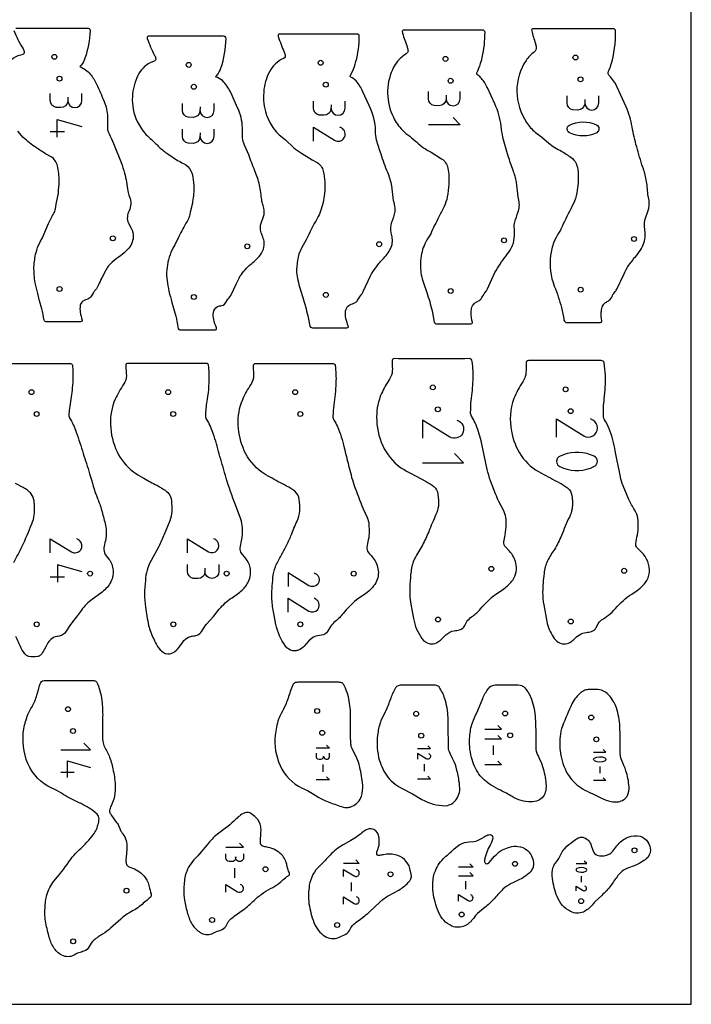
# Model space of a CAD drawing. Extents: x 564 to 1150, y -419 to 317.
# Drawn here: x 876 to 1150, y -419 to -17 of the extents above; entities that cross this region are included whole.
import ezdxf

# ---------------------------------------------------------------- set-up
doc = ezdxf.new("R2010")
doc.units = 0
doc.header["$MEASUREMENT"] = 0

msp = doc.modelspace()

# ---------------------------------------------------------------- linework, layer by layer
at = {"layer": '1'}
msp.add_lwpolyline([(1150.48, 317.44), (564.36, 317.44), (564.36, -418.53), (1150.48, -418.53)], close=True, dxfattribs=at)
for points in [[(874.65, -19.98), (902.24, -19.99), (903.89, -19.98), (904.22, -20.02, -0.243861), (904.93, -20.45), (905.06, -21.09, -0.069782), (902.89, -32.25, -0.101397), (901.35, -35.09, 0.06129), (900.81, -35.7, -0.128345), (905.07, -38.76, -0.061008), (907.61, -42.84, -0.008053), (910.75, -49.92, -0.088467), (912.08, -56.34), (912.05, -60.07, 0.044562), (912.23, -61.89, 0.03443), (912.74, -63.18, -0.011287), (914.61, -67.09), (917.64, -74.78, -0.026541), (919.11, -79.16, -0.032244), (920.37, -86.44, 0.067343), (921.09, -88.8, -0.088151), (921.6, -91.78, -0.084299), (920.9, -94.53, 0.072519), (920.22, -97.01, 0.145261), (920.62, -99.63), (921.76, -101.6, -0.145176), (922.62, -105.28, -0.172793), (920.3, -110.4, -0.043218), (917.36, -112.94, 0.019461), (913.98, -115.58, 0.101099), (911.25, -119.01), (909.83, -121.98, 0.016843), (908.39, -124.77, -0.082509), (907.23, -126.88, 0.032219), (906.35, -127.9), (905.57, -129.29, -0.155318), (904.09, -130.64), (903.16, -130.96, 0.097277), (901.97, -131.49, 0.168091), (901, -133.15, 0.074882), (900.96, -135.9, 0.038379), (901.8, -139.24, -0.211474), (901.72, -139.65, -0.172215), (901.05, -139.85, 0.00429), (887.32, -139.88, -0.386716), (886.24, -139.22, 0.010862), (885.31, -134.54), (884.41, -131.33), (883.66, -128.29, -0.024379), (882.56, -123.96, -0.036411), (882.08, -117.44, -0.046954), (882.94, -111.61, -0.062757), (884.43, -107.57, 0.0176), (885.88, -104.9), (888.05, -99.72, -0.033158), (890.22, -95.51, 0.075086), (890.9, -93.73), (891.16, -91.79), (892.04, -87.36, 0.020231), (892.39, -82.49, 0.049731), (891.65, -76.2, 0.186897), (889.11, -72.51), (886.8, -71.26, -0.02198), (883.08, -68.81, -0.048025), (877.72, -64.57), (875.51, -62.09)], [(873.06, -32.59, -0.134886), (877.3, -30.75, 0.146015), (878.01, -30.37, 0.210681), (878.16, -29.6, 0.081462), (877.61, -28.21, -0.048304), (874.02, -21.09)], [(864.23, -156.86, 0.001802), (896.68, -156.86), (896.99, -156.88, -0.294363), (897.68, -157.32, -0.073059), (897.85, -158.14, -0.046215), (897.74, -166.8, -0.013846), (896.69, -174.3, 0.026629), (896.33, -177.49, 0.139599), (896.6, -179.06, -0.054547), (899.35, -184.95, -0.013793), (902.16, -193.58, -0.005276), (904.81, -201.89, 0.020948), (908.02, -212.01, -0.023992), (909.72, -216.72, 0.008905), (911.16, -222.17, -0.069269), (911.59, -225.38, -0.072054), (911.27, -229.33, 0.041783), (910.64, -232.18, 0.171358), (911.19, -234.9), (912.64, -236.74, -0.153473), (914.36, -241.29, -0.159574), (913.12, -246.68, -0.087346), (909.45, -250.63), (905.96, -253.16, 0.073383), (901.44, -257.58), (899.5, -260.29, 0.010502), (897.06, -263.42), (894.93, -266.66, -0.157805), (893.26, -267.97, -0.044052), (891.37, -268.39, 0.125768), (888.95, -269.53, 0.08228), (887.45, -271.53, -0.025526), (885.27, -275.39), (884.77, -275.96, -0.150097), (883.46, -276.56, -0.04981), (880.04, -276.55, -0.083324), (879.02, -276.1, -0.090739), (876.83, -273.07, -0.007718), (874.62, -268.3, -0.064055)], [(873.82, -238.17, 0.005759), (877.32, -231.51, 0.013695), (881.17, -222.37, 0.070799), (882.23, -218.76, 0.055293), (882.11, -212.94, 0.123347), (880.99, -210.16, 0.092893), (877.63, -207.47), (874.49, -205.86, -0.031258)]]:
    msp.add_lwpolyline(points, format="xyb", dxfattribs=at)
for points in [[(922.29, -47.95, 0.129938), (924.25, -58.04, 0.077066), (927.82, -63.45, 0.025291), (930.12, -65.49, -0.009568), (933.24, -68.58, 0.04356), (936.74, -71.32), (940.71, -73.95, 0.02406), (943.14, -75.25, -0.160229), (946.14, -78.22, -0.072526), (946.91, -80.81, -0.026654), (947.38, -85.33, -0.036755), (946.75, -91.45), (945.87, -95.09), (945.52, -96.8, -0.066339), (944.57, -98.92, 0.025454), (941.25, -105.04, -0.011885), (938.46, -110.54, 0.096851), (936.31, -118.7, 0.070978), (936.5, -123.08, 0.017258), (937.17, -127.38, 0.017946), (938.44, -131.95), (939.97, -137.52, -0.020293), (940.87, -142.12, 0.147368), (941.24, -142.97, 0.17299), (942.19, -143.17), (943.66, -143.15), (956.18, -143.14, 0.559779), (956.59, -142.31, -0.024614), (955.48, -138.94, -0.081182), (955.35, -136.06, -0.212647), (956.98, -133.69, -0.031925), (958.8, -133.21), (959.38, -133.02), (959.84, -132.72), (960.4, -132.06), (961.3, -130.61, 0.080666), (962.76, -128.53), (964.68, -124.56, -0.027961), (966.34, -121.17, -0.077903), (970.62, -116.4, 0.034621), (973.98, -113.26, 0.101078), (975.78, -110.23, 0.118583), (976.06, -106.98, 0.049644), (975.29, -104.68, -0.045065), (974.66, -103.07, -0.133887), (974.85, -99.58), (975.82, -96.89, 0.141263), (975.95, -93.43, 0.035568), (975.36, -91.48, -0.052655), (975.08, -90.13, 0.022953), (974.18, -84.04, 0.04336), (972.3, -78.27, -0.011795), (969.75, -71.71), (968.03, -67.69, -0.073032), (967.22, -64.83), (967.19, -63.84), (967.22, -60.65, 0.099575), (965.24, -52.53), (962.56, -46.57, 0.075635), (959.61, -41.98, 0.100836), (957.04, -40.1), (956.14, -39.8), (956.76, -39.29, 0.097699), (958.41, -36.31, 0.073925), (960.55, -24.33, 0.246516), (960.11, -23.43, 0.095273), (959.53, -23.29), (928.82, -23.28, 0.19854), (928.36, -23.49, 0.183655), (928.35, -24.22, 0.040049), (931.36, -31.11, -0.078719), (931.82, -32.48, -0.321132), (931.22, -33.51), (929.54, -34.17, 0.161751), (924.5, -39.27, 0.10389)], [(975.88, -45.97, 0.15119), (978.42, -58.47, 0.08584), (982.23, -63.55), (984.72, -65.58), (988.18, -68.78, 0.038319), (991.27, -70.99), (995.63, -73.68), (997.68, -74.84, -0.187157), (1000.23, -78.34, -0.045301), (1000.85, -82.75, -0.045399), (1000.68, -87.51, -0.075482), (999.05, -94.69, -0.044824), (997.75, -97.66, 0.028098), (993.27, -106.41), (991.33, -109.83, 0.085439), (989.66, -114.75, 0.048719), (989.32, -119.74, 0.046785), (989.83, -122.94, 0.025515), (991.82, -129.97, -0.011903), (993.89, -137.38), (994.69, -141.66, 0.337631), (995.37, -142.26, 0.029273), (996.99, -142.28), (1009.83, -142.28), (1010.27, -142.23), (1010.44, -142.13, 0.082933), (1010.41, -141.64, -0.02102), (1009.48, -138.58, -0.081395), (1009.34, -135.34, -0.196881), (1010.64, -133.17, -0.073499), (1012.62, -132.33), (1013.1, -132.13, 0.131289), (1014.2, -131.08, -0.052491), (1015.8, -128.75, 0.050161), (1016.51, -127.54), (1019.49, -121.12, -0.048821), (1021.57, -117.97, -0.066171), (1024.41, -114.44, 0.077413), (1027.78, -109.85), (1028.27, -108.34, 0.08742), (1028.36, -105.79, 0.041966), (1027.91, -103.59, -0.15042), (1028.23, -99.15, 0.045875), (1029.56, -94.83, 0.06661), (1029.58, -93.52, 0.027522), (1028.93, -90.32), (1028.16, -84.42, 0.049179), (1026.56, -78.96, -0.024431), (1023.83, -71.43, -0.020309), (1021.94, -65.65, -0.047494), (1021.55, -62.05, 0.107102), (1018.97, -51.59), (1016.4, -45.93, 0.07439), (1013.6, -41.54, 0.094703), (1011.49, -39.95, -0.113498), (1011.12, -39.67), (1011.12, -39.43), (1012.15, -37.69, 0.047671), (1013.56, -33.6, 0.058354), (1014.91, -23.34, 0.248573), (1014.52, -22.56, 0.140479), (1014.14, -22.43), (983.66, -22.41, 0.033867), (982.08, -22.44), (981.87, -22.55), (981.78, -22.72, 0.119195), (981.85, -23.42, 0.027105), (984.3, -29.79, -0.08744), (984.68, -31.29, -0.189392), (984.34, -32.07), (983.95, -32.35, 0.16518), (978.24, -37.79, 0.101197)], [(1028.46, -36.94, 0.226689), (1028.85, -56.35, 0.076552), (1032.5, -61.68, 0.038785), (1035.54, -64.14, -0.024515), (1038.35, -66.59, 0.063688), (1044.21, -70.65), (1048.48, -73.28, -0.202836), (1051.08, -77.19, -0.065342), (1051.46, -83.69, -0.023363), (1050.83, -88.92, -0.0653), (1049.51, -92.74, -0.019118), (1047.41, -97.04, 0.015233), (1044.07, -103.96), (1042.53, -106.46, 0.094059), (1040.2, -112.96, 0.03955), (1039.87, -117.39, 0.069546), (1041.07, -123.99), (1042.5, -127.97, -0.020863), (1044.65, -135.35), (1045.53, -139.96, 0.355116), (1046.44, -140.69), (1060.39, -140.69, 0.267305), (1061.17, -140.3), (1061.2, -140.14, -0.086529), (1060.57, -136.05, -0.064156), (1060.91, -133.86, -0.11538), (1061.99, -132.26), (1063.86, -131.2, 0.128691), (1065.26, -129.49, -0.06199), (1066.68, -127.41, 0.046363), (1067.28, -126.41), (1070.28, -119.81, -0.052954), (1072.47, -116.35, -0.051134), (1074.91, -112.92, 0.051516), (1076.95, -109.85, 0.03615), (1077.82, -107.71, 0.058134), (1078.33, -103.76, -0.028174), (1078.21, -100.36, -0.065104), (1078.72, -98.13, 0.020224), (1080.07, -93.99, 0.080838), (1080.24, -91.63, 0.036119), (1079.8, -88.87), (1079.06, -82.82, 0.046374), (1077.72, -77.99, -0.01712), (1075.72, -72.19, -0.012546), (1073.59, -64.59, -0.029019), (1072.88, -60.01, 0.076138), (1070.24, -50.94), (1067.26, -44.41, 0.06733), (1064.78, -40.5, 0.045525), (1063.29, -39.13), (1062.95, -38.77, -0.230744), (1062.92, -38.17, 0.064469), (1065.1, -31.94, 0.058509), (1066.25, -21.61, 0.394149), (1065.37, -20.81), (1033.05, -20.82, 0.102464), (1032.67, -20.92), (1032.55, -21.01), (1032.44, -21.37), (1032.57, -22.01, 0.014638), (1034.52, -27.78, -0.071604), (1034.83, -29.33, -0.217133), (1034.09, -30.47, 0.021501), (1032.26, -31.77, 0.110525)], [(1079.26, -45.81, 0.141136), (1083.22, -58.48, 0.078694), (1086.8, -62.54), (1089.33, -64.36), (1092.3, -66.89, 0.062684), (1097.42, -70.21, -0.021044), (1101.36, -72.75, -0.135027), (1103.46, -75.18, -0.089234), (1104.24, -78.59, -0.051765), (1103.91, -86.11, -0.076894), (1102.74, -90.62), (1101.22, -93.77, 0.007669), (1097.25, -102.01, -0.028371), (1096.29, -103.74, 0.05594), (1094.4, -107.4, 0.074067), (1093.01, -112.76, 0.124096), (1094.54, -125.37, -0.038086), (1097.46, -134.06, -0.01076), (1098.49, -139.19, 0.405246), (1099.71, -140.13), (1113.36, -140.12), (1113.58, -140.08, 0.422485), (1113.93, -139.52, -0.064061), (1113.72, -135.99, -0.074678), (1114.04, -133.96, -0.138623), (1115.13, -132.27, -0.029006), (1116.52, -131.42, 0.132807), (1118, -129.79, -0.05277), (1119.09, -127.86, 0.03941), (1120.09, -126.56), (1121.26, -124.02, 0.022786), (1123, -120.29, -0.063097), (1124.98, -116.75, -0.020322), (1128.18, -112.7, 0.054282), (1130.11, -109.9, 0.140874), (1131.62, -103.75), (1131.35, -100.79, -0.095443), (1131.62, -97.94), (1132.82, -94.44, 0.117421), (1133.23, -90.34), (1132.79, -87.88, 0.009373), (1132.11, -81.91, 0.036469), (1130.7, -76.78, -0.022275), (1128.17, -68.43, -0.024968), (1126.31, -60.28, 0.054721), (1123.89, -52.11), (1120.13, -43.84, 0.08834), (1117, -39.37), (1116.83, -39.12, -0.192152), (1116.54, -38.21), (1116.72, -37.58, 0.018344), (1117.63, -35.11, 0.077942), (1119.57, -21.08, 0.394787), (1118.72, -20.25), (1087.31, -20.25), (1086.19, -20.23, 0.254581), (1085.39, -20.5, 0.213428), (1085.3, -21), (1085.3, -21.01, 0.016815), (1086.81, -26.2), (1086.81, -26.2, -0.040694), (1087.16, -27.72, -0.305089), (1086.35, -29.74, 0.081111), (1083, -33.14, 0.151516)], [(1021.99, -178.65, 0.107173), (1024.48, -190.47, 0.127052), (1031.7, -199.3, 0.026432), (1035.79, -201.68), (1042.26, -205.13, -0.043465), (1045.35, -207.12, -0.189079), (1047.02, -210.22, -0.0601), (1047.19, -215.16, -0.076247), (1046.21, -218.61, 0.016795), (1043.25, -225.63, -0.030408), (1040.69, -231.05, 0.021754), (1037.49, -236.62, 0.08491), (1036.03, -241.8, 0.011369), (1035.55, -247.54, 0.056516), (1035.97, -255.14), (1037.04, -261.05, 0.107768), (1040.51, -269.19, 0.200831), (1043.83, -271.3, 0.140057), (1046.4, -270.93, 0.083494), (1048.08, -269.84), (1050.24, -267.7, -0.144109), (1053.7, -265.99, 0.039408), (1055.89, -265.63, 0.223621), (1057.97, -263.9, -0.062055), (1059.24, -261.71, -0.053553), (1061.28, -260, 0.063346), (1064.47, -257.09, -0.06254), (1070.56, -251.17), (1073.91, -248.88, 0.074506), (1077.56, -245.32, 0.222759), (1078.8, -238.39, 0.134094), (1076.26, -233.57), (1074.55, -231.78, -0.213706), (1073.95, -229.72, -0.027804), (1074.46, -226.92, 0.073349), (1074.84, -222.51, 0.040424), (1074.78, -219.78, 0.084101), (1073.78, -216.78), (1071.9, -213.25, -0.021245), (1070.59, -210.1), (1068.47, -204.83, -0.029282), (1067.19, -200.14), (1064.66, -188.53, 0.045104), (1062.2, -181.09, 0.030473), (1060.69, -178.36, -0.118171), (1060.37, -176.88, -0.026945), (1060.64, -172.02, 0.020207), (1061.38, -163.73, 0.045409), (1060.99, -156.04, 0.196841), (1060.53, -155.08, 0.12414), (1059.81, -154.92), (1058, -154.95), (1030.76, -154.93), (1029.09, -154.92, 0.189674), (1028.52, -155.22, 0.155322), (1028.35, -156.27, -0.018071), (1028.39, -159.96, -0.127772), (1027.28, -163.28, 0.035381), (1023.96, -169.17, 0.10266)], [(1077.05, -184.52, 0.107129), (1081.02, -194.51, 0.128294), (1089.28, -201.72, -0.004854), (1096.6, -205.6, -0.036086), (1099.89, -207.65, -0.190309), (1101.7, -210.76, -0.081917), (1101.8, -216.23, -0.070161), (1100.69, -219.58, 0.018766), (1097.49, -227.06, -0.041397), (1094.57, -232.8, 0.030061), (1091.78, -237.51, 0.083701), (1090.36, -242.56, 0.025003), (1089.78, -250.33, 0.043435), (1090.2, -255.42), (1091.45, -262.23, 0.086333), (1094.04, -268.53, 0.105826), (1096.15, -270.71, 0.266367), (1100.9, -270.8, 0.067924), (1102.54, -269.55, -0.049084), (1104.79, -267.66, -0.106283), (1107.56, -266.67, 0.030197), (1109.67, -266.32, 0.226149), (1111.65, -264.71), (1112.42, -263.13, -0.108766), (1114.36, -261.22, 0.029231), (1117.37, -259.11, 0.028417), (1120.21, -256.12, -0.071126), (1127.14, -250.41, 0.079383), (1131.71, -246.37, 0.135886), (1133.4, -242.26, 0.215236), (1130.15, -233.96, -0.020646), (1128.27, -232.09, -0.193742), (1127.82, -230.41, -0.030128), (1128.44, -226.88, 0.067722), (1128.75, -223.08, 0.040628), (1128.67, -220.21, 0.093132), (1127.34, -216.71, -0.029909), (1125.03, -212.37), (1122.64, -206.81, -0.037447), (1121.51, -203.14, -0.007804), (1119.44, -192.62, 0.051171), (1117, -183.58, 0.048484), (1115.09, -179.86, -0.107525), (1114.61, -178.56, -0.04161), (1114.95, -171.29, 0.035664), (1115.38, -161.7, 0.035404), (1114.83, -156.6, 0.387614), (1113.7, -155.71), (1112.05, -155.73), (1084.01, -155.7, 0.110245), (1083.44, -155.85, 0.20199), (1083.08, -156.47, 0.024367), (1083.04, -159, -0.063992), (1082.69, -162.23, -0.071258), (1081.68, -164.34, 0.054217), (1078.02, -171.24, 0.134132)], [(913.35, -181.79, 0.105192), (916.01, -192.99, 0.11678), (922.71, -201.15, 0.025014), (926.37, -203.38, 0.02761), (931.57, -206.27, -0.028261), (935.14, -208.28, -0.080046), (937.13, -210.08, -0.130108), (938.18, -212.8, -0.036582), (938.4, -217.38, -0.084801), (937.5, -221.14), (935.22, -226.69, -0.01279), (933.05, -231.66), (929.95, -237.38, 0.111474), (927.57, -245.48, 0.056874), (927.57, -256.35, 0.017709), (928.9, -263.82, 0.056322), (930.97, -269.37, 0.018576), (932.58, -272.42, 0.112786), (934.92, -274.89, 0.043072), (935.99, -275.37, 0.175211), (938.71, -275.09, 0.115621), (940.71, -273.48), (941.36, -272.69), (942.84, -270.63, -0.12333), (945.23, -268.6, -0.060028), (946.74, -268.19, 0.0437), (948.67, -267.82, 0.170805), (950.62, -266.2, -0.026928), (952.54, -263.28), (955.38, -260.18), (957.76, -257.15, -0.069219), (962.96, -252.52, 0.043072), (967.09, -249.38, 0.083001), (969.73, -245.95, 0.164615), (970.31, -240.16, 0.113848), (968.61, -236.47), (966.85, -234.4, -0.171499), (966.28, -232.25, -0.04842), (966.86, -229.26, 0.07448), (967.21, -223.94, 0.070116), (966.48, -220.47), (964.41, -214.57, -0.023847), (960.54, -203.67, 0.004444), (958.02, -194.87, 0.011875), (955.64, -186.59, 0.04059), (953.32, -180.89), (952.41, -179.33, -0.102559), (952.23, -177.6, -0.024945), (952.93, -171.53, 0.044148), (953.63, -160.7, 0.023544), (953.37, -157.62), (953.21, -157.24, 0.262386), (952.51, -156.88, -0.001785), (920.32, -156.85), (920.01, -156.9), (920.01, -156.9, 0.287078), (919.53, -157.44), (919.54, -158.06, -0.027948), (919.81, -161.87, -0.149088), (918.77, -165.25, 0.036389), (915.23, -171.52, 0.113584)], [(965.52, -182.09, -0.115005), (967.3, -171.56, -0.038426), (970.72, -165.42, 0.150903), (971.92, -161.64), (971.75, -157.88, -0.165957), (971.94, -157.13, -0.196502), (972.73, -156.85), (1002.56, -156.89, -0.034574), (1004.28, -156.89, -0.332638), (1005.02, -157.63, -0.046708), (1005.37, -164.89, -0.022254), (1004.5, -173.83, 0.027372), (1004.17, -178.35, 0.140026), (1004.5, -179.98, -0.034625), (1005.97, -182.64, -0.042472), (1008.78, -191.27, 0.007574), (1010.57, -198.53, 0.021141), (1012.66, -206.27, 0.01267), (1016.52, -216.23), (1018.14, -219.82, -0.066624), (1018.87, -222.57), (1018.95, -225.39, -0.059657), (1018.58, -228.92, 0.033032), (1018.01, -231.98, 0.176286), (1018.5, -233.93, 0.033739), (1020.17, -235.78, -0.142327), (1022.53, -240.7, -0.18051), (1021.63, -246.5, -0.096394), (1017.58, -250.8), (1013.76, -253.46, 0.062984), (1008.3, -259, -0.045221), (1005.11, -262.22, 0.076009), (1003.22, -264.23), (1001.99, -266.31, -0.217808), (999.45, -267.85), (997.81, -268.08, 0.1594), (994.34, -270.12), (992.37, -272.36, -0.091124), (990.36, -273.81, -0.031161), (989.11, -274.19, -0.061848), (987.73, -274.16, -0.173829), (984.78, -272.28, -0.10255), (980.82, -263.43), (980.02, -259, -0.034944), (979.27, -253.23, -0.037023), (979.68, -244.36, -0.062796), (980.64, -239.97, -0.041202), (982.74, -235.77, 0.014688), (984.98, -231.78, 0.013174), (987.02, -227.2, -0.010978), (989.51, -221.21, 0.086711), (990.64, -217.08, 0.043973), (990.41, -212.4, 0.18625), (988.61, -209.09, 0.049211), (985.22, -206.93, -0.013168), (978.52, -203.31, -0.024967), (975.14, -201.3, -0.12555), (967.96, -192.49, -0.096062)], [(878, -306.07, -0.056628), (879.64, -300.16, -0.030179), (881.3, -297.03, 0.069096), (883.28, -292.25), (884.02, -289.61, -0.037522), (884.88, -287.08, -0.177118), (885.63, -286.45, -0.074917), (886.92, -286.3), (906.17, -286.32, -0.118614), (907.39, -286.66, -0.138732), (908.07, -287.69, -0.07365), (909.93, -295.49, -0.029964), (910.11, -301.92, 0.025994), (910.18, -311.18, 0.099286), (910.9, -313.42, -0.029278), (912.98, -317.59, -0.038075), (914.48, -323.17, -0.044624), (915.28, -329.84, -0.074197), (914.66, -334.77), (913.64, -337.45, 0.074378), (913.23, -338.5, 0.147115), (913.09, -338.9, 0.114481), (912.97, -340, 0.06572), (913.67, -341.25, 0.036982), (915.84, -344.29, -0.057379), (916.87, -346.07), (917.59, -347.82, 0.046655), (918.34, -348.93, -0.087152), (919.79, -351.63, -0.069563), (920.04, -354.58, -0.025912), (919.86, -356.99), (919.65, -359.82, 0.090023), (919.86, -361.38, 0.195394), (920.85, -362.35), (923.09, -363.27, -0.15813), (927.95, -367.41, -0.060162), (928.83, -369.5), (929.25, -371.13), (929.5, -371.87), (929.6, -372.69, 0.055107), (929.89, -373.44, -0.342417), (929.5, -374.94, 0.085658), (928.26, -376.05, 0.039735), (926.24, -377.74, -0.049128), (921.27, -381.01, 0.052854), (917.52, -383.72), (913.38, -387.45, -0.032487), (910.11, -389.85, 0.031876), (906.54, -392.36, 0.122117), (904.65, -394.96, -0.220681), (902.49, -396.88, -0.021015), (900.37, -397.45, 0.062546), (898.38, -398.47, -0.255625), (893.5, -398.51, -0.135608), (890.04, -395.22, -0.077923), (888.17, -390.63, -0.017249), (886.79, -384.57, -0.057519), (886.67, -378.46, -0.058297), (887.55, -373.17, -0.099265), (890.86, -367.43, 0.03151), (897.07, -359.33, -0.056684), (899.74, -356.26, 0.039129), (905.91, -349.86, 0.106983), (908.21, -345.27, 0.061903), (908.66, -342.8, 0.199251), (907.9, -340.92), (907.23, -340.32), (906.12, -339.46, 0.058797), (899.73, -335.85, -0.03966), (893.28, -332.32, 0.029255), (889.38, -330.3, -0.188957), (879.63, -320.25, -0.14936)], [(980.62, -308.63, 0.136615), (982.61, -321.06, 0.183536), (991.63, -330.29, -0.034566), (997.1, -333.23, 0.046197), (1001.48, -335.59, 0.015835), (1006.97, -337.59, 0.063152), (1009.62, -338.24, 0.067889), (1011.19, -338.01), (1012.03, -337.7, 0.196985), (1015.85, -333.51, 0.090193), (1016.32, -329.02, 0.038633), (1015.11, -321.71, 0.050521), (1013.77, -317.67), (1012.01, -314.28, -0.087608), (1011.47, -312.26, -0.016371), (1011.38, -302.92, 0.037606), (1010.98, -295.68, 0.077646), (1008.85, -288.59, 0.086693), (1008.18, -287.58, 0.174621), (1006.6, -287.06), (991.5, -287.05, 0.030296), (989.82, -287.05, 0.164671), (988.13, -287.61, 0.077081), (987.5, -288.75, 0.017539), (985.61, -294.18, -0.020034), (984.87, -296.14, -0.02453), (983.02, -299.76, 0.036201), (981.95, -302.18, 0.052521)], [(1022.58, -307.31, 0.099951), (1022.81, -317.74, 0.086173), (1026, -324.99, 0.116933), (1032.08, -330.31), (1036.59, -332.61), (1040.49, -334.94, 0.120454), (1050.06, -337.47, 0.136192), (1053.14, -336.41, 0.18917), (1055.9, -331.27, 0.058675), (1055.62, -327.24, 0.03078), (1054.45, -321.67, 0.049747), (1052.99, -318.11), (1051.97, -316.15, -0.101009), (1051.3, -313.47), (1051.28, -312.58, 0.007096), (1051.15, -301.43, 0.066413), (1049.85, -293.75, 0.076119), (1047.47, -288.94), (1047.08, -288.6, 0.106317), (1045.7, -288.23), (1044.84, -288.18), (1032.34, -288.19, 0.109326), (1030.8, -288.44, 0.164228), (1029.69, -289.37, 0.046973), (1027.75, -293.53, -0.021424), (1025.71, -298.68), (1024.03, -302.15, 0.068029)], [(1060.02, -309.16, -0.061811), (1061.08, -303.59, -0.026109), (1062.85, -299.48), (1065.31, -293.64, -0.058935), (1067.65, -289.61, -0.139232), (1068.98, -288.49, -0.083142), (1070.87, -288.13, -0.011237), (1078.44, -288.08, -0.064263), (1081.24, -288.4, -0.112586), (1082.48, -289.34, -0.08344), (1085.21, -293.94, -0.075092), (1086.79, -301.77, -0.012607), (1086.98, -311.08, 0.027262), (1087.03, -314.45, 0.087585), (1088.02, -317.41, -0.040506), (1089.78, -321.46, -0.044815), (1091.14, -328.46, -0.075804), (1091.03, -331.31, -0.236026), (1087.98, -335.34, -0.109234), (1084.94, -335.88, -0.12676), (1077.31, -333.74, 0.025654), (1072.59, -331.15, -0.034811), (1068.78, -329.1, -0.093823), (1063.79, -324.52, -0.08179), (1060.69, -317.7, -0.082889)], [(1096.91, -309.2, 0.065233), (1097.2, -316.95, 0.098584), (1100.57, -325.4, 0.097294), (1106.11, -330.56, 0.033538), (1109.93, -332.46), (1113.81, -334.4, 0.071744), (1117.72, -335.75, 0.09782), (1120.73, -335.8, 0.234492), (1124.41, -333.29, 0.139723), (1125.07, -329.7, 0.057029), (1123.8, -323.16, 0.024643), (1122.07, -318.93, -0.107479), (1121.38, -315.18, 0.024766), (1121.29, -305.09, 0.070442), (1119.9, -297.49, 0.108209), (1116.77, -292.25, 0.113254), (1113.84, -290.28, 0.065057), (1110.83, -289.95, 0.034171), (1109.05, -289.99, 0.077132), (1107.61, -290.18, 0.102019), (1105.57, -291.11, 0.110375), (1101.75, -295.83, 0.016612), (1097.87, -304.92, 0.058324)], [(943.25, -371.86, 0.049474), (943.49, -375.97, 0.022456), (944.82, -381.56, 0.071028), (946.72, -385.99, 0.11384), (949.95, -389.19, 0.231956), (954.76, -389.7), (956.66, -388.82), (958.41, -388.2, 0.145329), (960.39, -386.71), (961.23, -385.13, -0.06618), (962, -384.1, -0.032794), (963.84, -382.58), (967.54, -380, 0.02671), (972.03, -376.1, -0.03613), (975.88, -372.92, -0.016428), (979.57, -370.81, 0.04005), (982.82, -368.54, -0.049714), (984.77, -366.93, -0.128142), (986.03, -366.01, 0.29608), (986.38, -365.02, 0.098427), (985.98, -364.2, -0.0671), (985.77, -363.17), (985.39, -361.91, 0.144601), (983.23, -357.45, 0.146592), (977.71, -354.46, -0.023858), (975.87, -354.07, -0.220721), (974.69, -353.27), (974.56, -352.84), (974.56, -352.14), (974.78, -348.23, 0.052563), (974.69, -346.06, 0.181434), (972.74, -342.36, 0.059706), (970.59, -340.59, 0.167826), (968.83, -340.24, 0.10618), (966.47, -341.27, 0.044869), (964.54, -342.93, -0.044862), (957.55, -348.65, 0.05866), (953.32, -352.71, -0.021333), (947.41, -359.53, 0.126884), (943.87, -366.05, 0.04788)], [(1014.24, -384.6, 0.020166), (1018.93, -380.95), (1023.3, -376.79, -0.059635), (1026.92, -374.1), (1031.06, -371.87, 0.065048), (1034.85, -368.85, 0.3172), (1036.1, -365.38), (1035.61, -363.09, 0.273059), (1029.56, -357.5, 0.109631), (1024.82, -357.46, -0.024842), (1023.18, -357.76, -0.126836), (1022.32, -357.61, -0.266628), (1022.04, -356.85, -0.040013), (1022.54, -355.26, 0.102419), (1023.06, -351.85, 0.060796), (1022.72, -349.47, 0.294548), (1019.83, -346.89, 0.126516), (1018.16, -347.15, 0.059033), (1016.56, -348.1, -0.047158), (1011.45, -351.59), (1008.35, -353.47, 0.087534), (1003.01, -357.65, -0.019301), (998.75, -361.97, 0.159597), (994.5, -369.91, 0.060754), (994.35, -377.47, 0.049163), (996.39, -385.18, 0.157592), (1000.87, -390.77, 0.244252), (1006.4, -391.28), (1008.82, -390.23, 0.12709), (1010.9, -388.38, -0.050142), (1012.2, -386.33, -0.043514)], [(1068.31, -349.22, -0.312809), (1069.36, -349.98), (1069.45, -350.53), (1069.36, -351.22, -0.05909), (1068.71, -352.8, 0.075539), (1066.21, -358.8, 0.081768), (1066.03, -360.23, 0.337838), (1066.81, -361.17, 0.182801), (1068, -360.57), (1070.18, -358.08, -0.055458), (1072.79, -355.8, -0.042771), (1075.38, -354.62, -0.101962), (1079.08, -354.01), (1079.59, -354.04, -0.167759), (1083.57, -355.73, -0.197151), (1086.01, -360.7, -0.093598), (1085.85, -362.63, -0.108778), (1084.29, -364.96, -0.057033), (1081.51, -366.97, -0.012111), (1076.99, -369.22, 0.067055), (1073.58, -371.58, 0.025827), (1069.58, -375.85, -0.036877), (1065.61, -379.48, 0.028975), (1062.41, -382.24), (1061.5, -383.46, -0.136204), (1058.02, -386.46, -0.210256), (1052.74, -386.64, -0.187164), (1047.19, -380.79, -0.029608), (1045.86, -376.73, -0.087609), (1044.97, -368.75, -0.096696), (1045.97, -364.05, -0.114512), (1049.75, -358.55, 0.006847), (1054.19, -354.6, -0.118555), (1057.89, -352.5), (1059.82, -352.2), (1061.7, -352.09, 0.054335), (1062.89, -351.82), (1065.35, -350.51, -0.036273), (1066.61, -349.76, -0.114663)], [(1093.78, -367.22, -0.105133), (1094.1, -362.49, -0.098672), (1095.06, -360.84, 0.072287), (1097.45, -356.87, -0.081637), (1098.91, -354.74, -0.03295), (1102.12, -352.04, -0.057975), (1104.34, -350.61, -0.136768), (1106.16, -350.35), (1106.79, -350.51, -0.229627), (1109.64, -353.73), (1110.21, -355.59), (1110.68, -356.49), (1111.13, -357.09), (1111.51, -357.41), (1112, -357.64, 0.161639), (1115.88, -357.69, 0.038748), (1117.24, -357.12, 0.079678), (1118.42, -356.02, 0.022493), (1120.11, -353.86, -0.135932), (1124.72, -350.26, -0.154208), (1129.62, -349.95, -0.191772), (1132.74, -352.3, -0.150314), (1133.81, -355.66, -0.213228), (1132.11, -359.11, -0.083656), (1127.78, -361.66), (1124.12, -363.09, 0.120426), (1120.53, -365.98, 0.015143), (1117.62, -370.06, -0.048539), (1113.89, -374.09), (1111.28, -376.52, 0.025678), (1109.98, -378.07, -0.096148), (1106.41, -380.87, -0.216919), (1101.21, -380.66, -0.191824), (1095.68, -374.56, -0.060705)]]:
    msp.add_lwpolyline(points, format="xyb", close=True, dxfattribs=at)
for centre in [(890.42, -31.69), (1050.13, -32.53), (1103.17, -31.97), (945.27, -34.99), (999.15, -34.12), (892.5, -40.62), (1105.25, -40.9), (947.35, -43.92), (1001.23, -43.05), (1052.2, -41.47), (914.31, -105.77), (969.17, -109.07), (1023.04, -108.2), (1074.02, -106.61), (1127.06, -106.05), (892.53, -126.46), (1001.26, -128.9), (1052.24, -127.31), (1105.28, -126.74), (947.38, -129.76), (881.09, -168.6), (936.86, -168.6), (988.74, -168.6), (1044.93, -166.66), (1099.15, -167.45), (883.17, -177.53), (938.94, -177.53), (990.82, -177.54), (1047.01, -175.6), (1101.23, -176.38), (1068.82, -240.74), (1123.05, -241.53), (904.99, -242.68), (960.75, -242.68), (1012.64, -242.69), (1047.04, -261.44), (1101.26, -262.22), (883.2, -263.37), (938.97, -263.37), (990.85, -263.38), (895.96, -298.04), (997.71, -298.78), (1038.12, -299.91), (1074.44, -299.81), (1109.62, -301.43), (898.04, -306.97), (999.79, -307.71), (1040.2, -308.85), (1076.51, -308.74), (1111.7, -310.36), (1127.29, -355.69), (1078.49, -361.16), (976.61, -363.39), (1027.65, -365.44), (919.85, -372.12), (1105.51, -376.39), (1056.71, -381.86), (954.82, -384.09), (1005.86, -386.13), (898.07, -392.81)]:
    msp.add_circle(centre, 1, dxfattribs=at)
at = {"layer": '2'}
for p, q in [((894.49, -62.31), (888.74, -62.31)), ((894.51, -244.08), (888.76, -244.08)), ((1069.59, -312.89), (1069.59, -316.66)), ((1000.02, -320.58), (1000.02, -323.61)), ((1041.36, -320.48), (1041.36, -323.39)), ((1113.08, -321.5), (1113.08, -324.22)), ((898.43, -323.93), (893.02, -323.93)), ((964.05, -366.9), (964.05, -362.98)), ((1011.69, -372.3), (1011.69, -368.76)), ((1058.42, -371.54), (1058.42, -368.31)), ((1105.59, -368.62), (1105.59, -366.25))]:
    msp.add_line(p, q, dxfattribs=at)
for points in [[(895.92, -48.1), (895.88, -50.06, -0.361498), (893.05, -52.42), (891.1, -52.37, -0.361773), (888.74, -49.54), (888.74, -46.66)], [(895.92, -49.54, 0.999608), (901.68, -49.54), (901.68, -46.66)], [(1050.32, -47.34), (1050.32, -48.78, -0.413735), (1047.45, -51.66), (1045.5, -51.61, -0.361778), (1043.14, -48.78), (1043.14, -45.9)], [(1050.32, -48.78, 0.999606), (1056.08, -48.78), (1056.08, -45.9)], [(1106.99, -49.09), (1106.94, -51.05, -0.361552), (1104.12, -53.41), (1102.16, -53.36, -0.361776), (1099.81, -50.53), (1099.81, -47.65)], [(1106.99, -50.53, 0.999585), (1112.74, -50.53), (1112.74, -47.65)], [(949.91, -52.12), (949.86, -54.07, -0.361551), (947.03, -56.43), (945.08, -56.38, -0.361765), (942.72, -53.56), (942.72, -50.68)], [(949.91, -53.56, 0.999586), (955.66, -53.56), (955.66, -50.68)], [(1003.4, -51.24), (1003.35, -53.2, -0.361552), (1000.53, -55.56), (998.57, -55.51, -0.361811), (996.22, -52.68), (996.22, -49.81)], [(1003.4, -52.68, 0.999619), (1009.15, -52.68), (1009.15, -49.81)], [(949.91, -62.72), (949.86, -64.68, -0.361551), (947.03, -67.04), (945.08, -66.99, -0.361768), (942.72, -64.16), (942.72, -61.29)], [(949.91, -64.16, 0.999596), (955.66, -64.16), (955.66, -61.29)], [(996.22, -66.17), (996.22, -60.42), (1004.85, -65.78, 0.913475), (1008.15, -61.1, 0.066855), (1007, -60.42)], [(1054.72, -179.99), (1055.66, -180.47, -0.999988), (1051.94, -186.92), (1040.76, -179.98), (1040.76, -187.42)], [(1095.48, -186.94), (1095.48, -179.54), (1106.58, -186.44, 1.000096), (1110.28, -180.04), (1109.35, -179.55)], [(888.76, -234.19), (888.76, -228.45), (897.39, -233.81, 0.913518), (900.68, -229.13, 0.066929), (899.54, -228.45)], [(944.8, -234.17), (944.8, -228.48), (953.33, -233.78, 0.839099), (956.96, -229.51, 0.111126), (955.48, -228.49)], [(951.91, -240.4), (951.87, -242.33, -0.361554), (949.07, -244.67), (947.13, -244.62, -0.361771), (944.8, -241.82), (944.8, -238.98)], [(957.6, -238.98), (957.6, -241.82, -0.999587), (951.91, -241.82)], [(996.48, -242.39, -0.111103), (997.95, -243.4, -0.838992), (994.36, -247.62), (985.92, -242.38), (985.92, -248.01)], [(985.92, -258.4), (985.92, -252.77), (994.36, -258.01, 0.839052), (997.95, -253.79, 0.11116), (996.48, -252.77)], [(997.25, -316.05), (997.25, -317.28, 0.265984), (997.86, -318.34, 0.133115), (999.09, -318.51, 0.265746), (1000.15, -317.9, 0.067691), (1000.32, -317.28, 0.912999), (1002.76, -317.5), (1002.78, -316.05)], [(1043.13, -316.12, -0.529008), (1043.74, -318.07, -0.36238), (1042.24, -318.32), (1038.7, -316.12), (1038.7, -318.49)], [(967.62, -357.1), (967.6, -358.98, -1), (964.44, -358.29), (964.41, -358.98, -0.361528), (962.85, -360.29), (961.76, -360.26, -0.36172), (960.46, -358.69), (960.46, -357.1)], [(1008.46, -366.34), (1008.46, -363.47), (1012.76, -366.14, 0.526463), (1014.9, -365.15, 0.358416), (1013.84, -363.47)], [(960.46, -372.78), (960.46, -369.59), (965.23, -372.55, 0.76967), (967.42, -370.4, 0.154962), (966.43, -369.59)], [(1055.46, -376.39), (1055.46, -373.76), (1059.4, -376.21, 0.469975), (1061.3, -375.52, 0.408726), (1060.39, -373.77)], [(1103.42, -372.18), (1103.42, -370.25), (1106.31, -372.05, 0.134609), (1106.8, -372.18, 0.85439), (1107.03, -370.25)], [(1008.46, -377.59), (1008.46, -374.72), (1012.76, -377.39, 0.526436), (1014.9, -376.39, 0.35842), (1013.84, -374.72)]]:
    msp.add_lwpolyline(points, format="xyb", dxfattribs=at)
for points in [[(891.62, -64.46), (891.62, -57.27), (901.69, -60.14)], [(1053.21, -56.51), (1056.09, -59.39), (1043.14, -59.39)], [(1040.76, -197.44), (1057.53, -197.44), (1053.8, -193.71)], [(901.7, -241.91), (891.64, -239.05), (891.64, -246.23)], [(1066.15, -306.2), (1073.04, -306.2), (1071.5, -304.67)], [(1071.5, -308.78), (1073.04, -310.31), (1066.15, -310.31)], [(893.02, -314.62), (905.2, -314.62), (902.49, -311.91)], [(1001.55, -312.75), (1002.78, -313.98), (997.25, -313.98)], [(1038.7, -314.12), (1044.02, -314.12), (1042.84, -312.94)], [(1110.6, -315.58), (1115.57, -315.58), (1114.46, -314.48)], [(895.73, -325.95), (895.73, -319.19), (905.2, -321.89)], [(1071.5, -319.24), (1073.04, -320.77), (1066.15, -320.77)], [(1042.84, -325.39), (1044.02, -326.57), (1038.7, -326.57)], [(1001.55, -325.68), (1002.78, -326.91), (997.25, -326.91)], [(1114.46, -326.08), (1115.57, -327.19), (1110.6, -327.19)], [(960.46, -354.41), (967.63, -354.41), (966.04, -352.81)], [(1013.49, -359.61), (1014.92, -361.05), (1008.46, -361.05)], [(1060.06, -361.23), (1061.38, -362.55), (1055.46, -362.55)], [(1103.42, -361.09), (1107.76, -361.09), (1106.79, -360.12)], [(1055.46, -366.08), (1061.38, -366.08), (1060.06, -364.77)]]:
    msp.add_lwpolyline(points, dxfattribs=at)
for points in [[(1099.98, -60.34, -0.147727), (1100.69, -59.57, -0.233348), (1111.73, -59.51, -0.598409), (1111.85, -62.68, -0.234461), (1100.81, -62.74, -0.40993)], [(1095.7, -195.86, 0.409965), (1096.77, -198.95), (1098.27, -199.59), (1099.82, -200.08), (1101.39, -200.4), (1102.99, -200.56), (1104.59, -200.56), (1106.19, -200.4), (1107.77, -200.08), (1109.31, -199.59), (1110.97, -198.87, 0.598436), (1110.82, -194.79), (1109.32, -194.15), (1107.77, -193.67), (1106.19, -193.35), (1104.6, -193.19), (1103, -193.19), (1101.4, -193.35), (1099.82, -193.67), (1098.27, -194.15), (1096.62, -194.87, 0.147797)], [(1110.66, -318.24), (1110.85, -318, -0.243341), (1115.17, -317.92, -0.549287), (1115.3, -319.08, -0.244502), (1110.98, -319.16, -0.409932)], [(1103.67, -364.16, 0.240502), (1107.42, -364.21, 0.562452), (1107.51, -363.18, 0.23932), (1103.76, -363.13, 0.556285)]]:
    msp.add_lwpolyline(points, format="xyb", close=True, dxfattribs=at)

doc.saveas('drawing.dxf')
